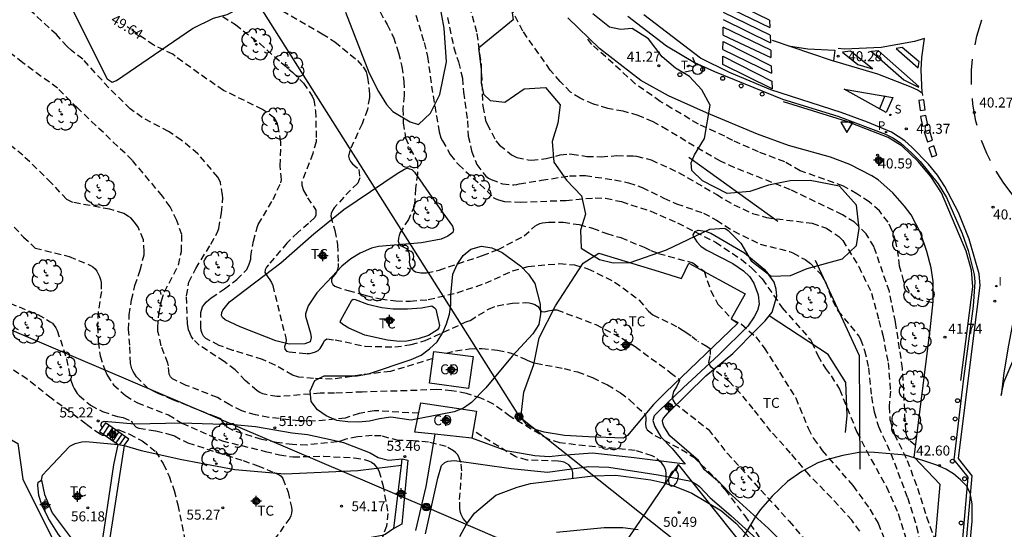
# Model space of a CAD drawing. Units: metres. Extents: x 585893 to 586246, y 4795790 to 4796040.
# Drawn here: x 585937 to 586011, y 4795965 to 4796003 of the extents above; entities that cross this region are included whole.
import ezdxf

# ---------------------------------------------------------------- set-up
doc = ezdxf.new("R2010")
doc.units = ezdxf.units.M
doc.header["$MEASUREMENT"] = 0
doc.linetypes.add('TRAZOS_NORMALES', pattern=[0.75, 0.5, -0.25])
for name, color, linetype in [('020194', 31, 'TRAZOS_NORMALES'), ('020195', 30, 'TRAZOS_NORMALES'), ('020204', 9, 'Continuous'), ('020307', 24, 'Continuous'), ('020308', 9, 'Continuous'), ('060108', 9, 'Continuous'), ('060113', 4, 'Continuous'), ('060117', 9, 'Continuous'), ('060128', 7, 'Continuous'), ('060134', 9, 'Continuous'), ('060141', 9, 'Continuous'), ('060144', 9, 'Continuous'), ('060145', 9, 'Continuous'), ('060147', 9, 'Continuous'), ('070104', 3, 'Continuous'), ('070105', 6, 'Continuous'), ('070108', 9, 'Continuous'), ('080107', 9, 'Continuous'), ('080301', 9, 'Continuous'), ('090109', 9, 'Continuous'), ('090217', 9, 'Continuous'), ('100106', 63, 'Continuous'), ('100107', 3, 'Continuous'), ('100202', 3, 'Continuous'), ('100301', 7, 'Continuous'), ('210204', 9, 'Continuous'), ('210205', 4, 'Continuous'), ('210304', 9, 'Continuous'), ('210305', 4, 'Continuous'), ('220104', 9, 'Continuous'), ('240103', 9, 'Continuous'), ('250202', 9, 'Continuous'), ('260101', 9, 'Continuous'), ('260202', 9, 'Continuous'), ('260203', 9, 'Continuous'), ('260204', 9, 'Continuous'), ('260205', 9, 'Continuous'), ('260303', 9, 'Continuous'), ('270204', 9, 'Continuous'), ('270304', 9, 'Continuous'), ('Centroides', 1, 'Continuous')]:
    doc.layers.add(name, color=color, linetype=linetype)
doc.styles.add('ARIAL', font='arial.ttf', dxfattribs={"height": 1})
doc.styles.add('ARIALI', font='ariali.ttf', dxfattribs={"height": 1})
doc.styles.add('ROMANS', font='romans__.ttf', dxfattribs={"height": 1})

# ---------------------------------------------------------------- blocks, each defined once
blk = doc.blocks.new('Centroide')
for points in [[(0.402, 0), (-0.402, 0)], [(0, -0.402), (0, 0.402)]]:
    blk.add_lwpolyline(points)
for radius in [0.256, 0.159]:
    blk.add_circle((0, 0), radius)
blk = doc.blocks.new('COTAPU')
blk.add_circle((0, 0), 0.075)
blk = doc.blocks.new('SANEA')
blk.add_circle((0, 0), 0.055)
blk = doc.blocks.new('FAREDI')
blk.add_line((0, 0), (0.5, 0))
blk.add_lwpolyline([(0.5, 0, 0.159986), (0.538, -0.117, 0.106322), (0.675, -0.238, 0.071006), (0.858, -0.309, 0.057309), (1.099, -0.337, 0.057309), (1.339, -0.309, 0.071006), (1.522, -0.238, 0.106322), (1.659, -0.117, 0.159986), (1.697, 0, 0.159986), (1.659, 0.117, 0.106322), (1.522, 0.238, 0.071006), (1.339, 0.309, 0.057309), (1.099, 0.337, 0.057309), (0.858, 0.309, 0.071006), (0.675, 0.238, 0.106322), (0.538, 0.117, 0.159986)], format="xyb", close=True)
blk = doc.blocks.new('ARBOL')
blk.add_circle((0, 0), 0.0587)
for centre, radius, start, end in [((-0.564, 0.381), 0.532, 92.28, 254.58), ((-0.28, 0.855), 0.3, 359.28777, 173.60777), ((0.097, 0.97), 0.21, 23.15651, 160.46651), ((0.438, 0.881), 0.24, 301.57804, 139.32804), ((-0.091, 0.321), 0.12, 119.14, 310.56), ((0.656, 0.288), 0.443, 319.85562, 114.76562), ((0.819, -0.249), 0.383, 235.52754, 62.02753), ((-0.556, -0.339), 0.555, 142.64, 266.54), ((-0.039, -0.384), 0.21, 189.64, 323.88), ((0.299, -0.624), 0.532, 224.67, 0.24), ((-0.301, -0.676), 0.45, 213.78, 295.32)]:
    blk.add_arc(centre, radius, start, end)
blk = doc.blocks.new('REGTRA')
blk.add_circle((0, 0), 0.055)
blk = doc.blocks.new('SEMAFO')
for p, q in [((-0.24, -0.29), (-0.625, -0.75)), ((0.005, -0.375), (0.005, -0.74)), ((0.24, -0.29), (0.625, -0.75))]:
    blk.add_line(p, q)
blk.add_circle((0, 0), 0.375)
blk = doc.blocks.new('REIND')
blk.add_circle((0, 0), 0.055)
blk = doc.blocks.new('POSTEM')
for radius in [0.29, 0.21, 0.12]:
    blk.add_circle((0, 0), radius)
blk = doc.blocks.new('PLUVI3')
blk.add_circle((0, 0), 0.055)
blk = doc.blocks.new('SETRA')
at = {"linetype": 'Continuous'}
blk.add_lwpolyline([(0.451, 0.26), (-0.45, 0.26), (-0.001, -0.52)], close=True, dxfattribs=at)
blk = doc.blocks.new('HUEPIV')
blk.add_circle((0, 0), 0.145)

msp = doc.modelspace()

# ---------------------------------------------------------------- linework, layer by layer
at = {"layer": '020194'}
for points, elevation in [([(585962.765, 4796006.021), (585964.396, 4796003.097), (585964.864, 4796002.168), (585965.256, 4796000.984), (585965.49, 4795999.955), (585965.654, 4795998.844), (585965.67, 4795997.787), (585965.575, 4795996.77), (585965.605, 4795995.737), (585965.766, 4795994.605), (585966.121, 4795993.792), (585966.665, 4795992.798), (585966.685, 4795991.889), (585966.515, 4795990.795), (585966.442, 4795989.505), (585965.992, 4795988.492), (585965.372, 4795987.508), (585965.286, 4795987.287), (585965.236, 4795987.081), (585965.231, 4795986.857), (585965.304, 4795986.639), (585965.443, 4795986.493), (585965.652, 4795986.401), (585965.837, 4795986.297), (585965.97, 4795986.142), (585966.05, 4795985.933), (585966.066, 4795985.512), (585966.051, 4795985.276), (585966.092, 4795985.048), (585966.191, 4795984.836), (585966.349, 4795984.67), (585966.528, 4795984.563), (585966.934, 4795984.476), (585967.355, 4795984.47), (585968.289, 4795984.689), (585971.55, 4795985.777), (585972.722, 4795986.23), (585974.671, 4795987.252), (585975.48, 4795987.979), (585975.654, 4795988.088), (585975.86, 4795988.171), (585976.065, 4795988.225), (585976.503, 4795988.277), (585977.61, 4795988.275), (585978.801, 4795988.097), (585979.815, 4795987.822), (585980.884, 4795987.426), (585981.933, 4795987.119), (585983.678, 4795986.399), (585984.191, 4795986.147), (585984.765, 4795985.93), (585987.335, 4795985.239), (585988.174, 4795984.61), (585988.677, 4795983.133), (585989.22, 4795982.139), (585990.278, 4795980.988), (585990.983, 4795980.637), (585992.062, 4795979.673), (585992.683, 4795978.858), (585993.848, 4795977.025), (585995.059, 4795975.092), (585995.993, 4795972.825), (585996.397, 4795972.052), (585997.041, 4795971.154), (585999.35, 4795968.517), (586000.619, 4795966.761), (586001.231, 4795965.695), (586001.667, 4795964.617)], 46.64), ([(586004.042, 4795971.532), (586003.603, 4795971.878), (586003.394, 4795972.252), (586003.341, 4795972.45), (586003.32, 4795972.651), (586003.072, 4795977.308), (586002.551, 4795980.795), (586002.088, 4795983.075), (586000.934, 4795986.425), (586000.349, 4795987.407), (585999.475, 4795988.269), (585998.568, 4795988.833), (585994.662, 4795990.716), (585990.477, 4795992.363), (585989.4, 4795992.861), (585987.441, 4795993.977), (585985.411, 4795995.209), (585984.352, 4795995.799), (585983.24, 4795996.287), (585982.101, 4795996.601), (585980.964, 4795996.812), (585979.877, 4795997.132), (585978.885, 4795997.573), (585978.151, 4795998.041), (585977.372, 4795998.832), (585976.639, 4795999.691), (585974.571, 4796002.611), (585972.94, 4796005.788)], 42.64), ([(585955.236, 4796004.882), (585959.518, 4796002.419), (585960.476, 4796001.813), (585962.16, 4796000.409), (585962.607, 4795999.931), (585962.82, 4795999.568), (585962.88, 4795999.366), (585962.928, 4795999.126), (585963.07, 4795997.891), (585963.065, 4795997.624), (585962.91, 4795996.732), (585962.51, 4795995.651), (585961.587, 4795993.647), (585961.487, 4795993.23), (585961.543, 4795993.024), (585961.658, 4795992.829), (585961.797, 4795992.653), (585962.276, 4795992.231), (585962.335, 4795991.61), (585962.282, 4795991.404), (585962.184, 4795991.212), (585961.144, 4795990.163), (585960.424, 4795989.346), (585960.286, 4795989.146), (585960.188, 4795988.931), (585960.167, 4795988.727), (585960.477, 4795987.652), (585960.677, 4795986.573), (585960.731, 4795985.18), (585960.709, 4795984.944), (585960.666, 4795984.734), (585960.593, 4795984.535), (585960.47, 4795984.36), (585960.324, 4795984.191), (585960.21, 4795984.013), (585960.221, 4795983.802), (585960.321, 4795983.615), (585960.476, 4795983.476), (585961.466, 4795983.143), (585962.583, 4795982.857), (585962.811, 4795982.774), (585963.9, 4795982.523), (585965.043, 4795982.375), (585966.117, 4795982.358), (585967.48, 4795982.477), (585969.65, 4795982.99), (585971.77, 4795983.698), (585973.794, 4795984.618), (585974.987, 4795984.952), (585977.342, 4795985.177), (585978.45, 4795985.075), (585979.457, 4795984.791), (585981.469, 4795983.792), (585983.297, 4795982.431), (585984.017, 4795981.596), (585984.322, 4795981.331), (585986.233, 4795980.405), (585986.402, 4795980.278), (585986.807, 4795980.041), (585987.28, 4795979.699), (585987.486, 4795979.523), (585987.63, 4795979.422)], 47.64), ([(585985.251, 4795968.697), (585985.303, 4795968.82), (585985.34, 4795969.023), (585985.343, 4795969.441), (585985.315, 4795969.649), (585985.242, 4795969.864), (585985.146, 4795970.041), (585985.003, 4795970.2), (585984.482, 4795970.645), (585984.293, 4795970.743), (585983.017, 4795971.146), (585978.536, 4795971.588), (585977.349, 4795971.724), (585976.49, 4795971.992), (585973.617, 4795973.706), (585972.381, 4795974.626), (585971.427, 4795975.084), (585970.343, 4795975.435), (585969.237, 4795975.641), (585968.135, 4795975.733), (585965.89, 4795975.633), (585962.533, 4795975.541), (585960.437, 4795975.455), (585959.359, 4795975.459), (585957.13, 4795975.252), (585956.126, 4795975.203), (585955.058, 4795975.394), (585954.837, 4795975.503), (585954.643, 4795975.64), (585953.753, 4795976.401), (585952.99, 4795977.204), (585952.155, 4795977.821), (585950.289, 4795979.063), (585949.829, 4795979.507), (585949.691, 4795979.73), (585949.581, 4795979.969), (585949.499, 4795980.214), (585949.412, 4795980.685), (585949.348, 4795982.755), (585949.522, 4795983.771), (585950.037, 4795984.815), (585951.168, 4795986.633), (585951.697, 4795987.602), (585951.757, 4795987.811), (585951.96, 4795988.976), (585952.063, 4795990.106), (585952.045, 4795990.317), (585951.883, 4795991.26), (585951.799, 4795991.476), (585951.702, 4795991.658), (585950.199, 4795993.409), (585948.949, 4795994.438), (585947.995, 4795995.083), (585946.014, 4795996.13), (585945.109, 4795996.771), (585943.507, 4795998.367), (585941.552, 4796000.509), (585940.709, 4796001.152), (585940.377, 4796001.451), (585939.579, 4796002.353), (585937.319, 4796004.424)], 50.64), ([(585970.577, 4796004.487), (585971.137, 4796002.421), (585971.443, 4796000.15), (585971.57, 4795996.974), (585971.787, 4795995.914), (585971.894, 4795995.643), (585972.559, 4795994.389), (585972.831, 4795994.059), (585973.739, 4795993.332), (585974.135, 4795993.132), (585974.967, 4795992.947), (585975.23, 4795992.93), (585976.337, 4795993.045), (585977.391, 4795993.331), (585978.044, 4795993.395), (585978.269, 4795993.388), (585979.385, 4795993.212), (585980.466, 4795993.19), (585981.639, 4795993.27), (585982.858, 4795993.259), (585983.097, 4795993.235), (585984.215, 4795992.948), (585986.27, 4795992.007), (585989.126, 4795990.344), (585990.414, 4795989.588), (585991.825, 4795988.94), (585992.874, 4795988.627), (585996.284, 4795988.2), (585997.363, 4795987.831), (585998.286, 4795987.211), (585998.59, 4795986.898), (585999.782, 4795984.954), (586000.748, 4795982.965), (586001.303, 4795980.895), (586001.586, 4795979.81), (586001.992, 4795977.718), (586002.16, 4795975.603), (586002.06, 4795974.456), (586002.12, 4795973.49), (586002.458, 4795972.366), (586003.429, 4795970.415), (586004.183, 4795968.339), (586004.87, 4795966.181), (586005.526, 4795964.385)], 43.64), ([(585952.055, 4796003.717), (585953.01, 4796003.096), (585954.808, 4796001.695), (585956.451, 4796000.247), (585957.327, 4795999.517), (585958.12, 4795998.712), (585958.767, 4795997.739), (585958.895, 4795997.467), (585959.018, 4795996.62), (585959.081, 4795994.512), (585959.057, 4795994.311), (585958.809, 4795993.431), (585958.002, 4795991.294), (585957.988, 4795991.066), (585958.113, 4795990.666), (585958.42, 4795990.117), (585959.045, 4795989.193), (585959.056, 4795989.016), (585959.032, 4795988.816), (585958.957, 4795988.626), (585958.504, 4795988.18), (585957.686, 4795987.515), (585956.879, 4795986.717), (585955.493, 4795985.086), (585955.35, 4795984.911), (585955.242, 4795984.716), (585955.221, 4795984.503), (585955.459, 4795984.125), (585955.591, 4795983.96), (585955.713, 4795983.767), (585955.809, 4795983.541), (585956.781, 4795979.599), (585956.809, 4795979.382), (585956.759, 4795979.156), (585956.683, 4795978.967), (585956.711, 4795978.762), (585956.847, 4795978.611), (585957.05, 4795978.558), (585958.339, 4795978.432), (585958.562, 4795978.44), (585958.773, 4795978.474), (585959.008, 4795978.553), (585959.211, 4795978.659), (585959.373, 4795978.801), (585959.598, 4795979.182), (585959.7, 4795979.393), (585959.875, 4795979.528), (585960.501, 4795979.447), (585962.75, 4795978.98), (585964.973, 4795978.918), (585966.204, 4795979.102), (585967.25, 4795979.403), (585970.386, 4795980.83), (585970.621, 4795980.915), (585972.009, 4795981.759), (585972.646, 4795982.014), (585973.806, 4795982.199), (585974.814, 4795982.248), (585975.043, 4795982.23), (585975.259, 4795982.189), (585975.484, 4795982.107), (585975.682, 4795981.986), (585975.827, 4795981.811), (585975.881, 4795981.683), (585976.013, 4795981.578), (585976.23, 4795981.563), (585976.482, 4795981.639), (585976.878, 4795981.713), (585977.139, 4795981.699), (585980.045, 4795980.605), (585982.007, 4795979.578), (585983.013, 4795978.96), (585985.644, 4795977.01), (585986.306, 4795976.494), (585986.329, 4795976.428), (585986.316, 4795976.348), (585986.106, 4795975.939), (585985.881, 4795975.585), (585985.787, 4795975.131), (585985.857, 4795974.906), (585985.975, 4795974.709), (585988.506, 4795972.731), (585989.914, 4795970.945), (585994.568, 4795965.851), (585996.035, 4795964.109)], 48.64), ([(585966.559, 4796003.811), (585967.17, 4796001.754), (585967.432, 4796000.711), (585967.729, 4795998.492), (585968.088, 4795996.262), (585968.31, 4795995.053), (585968.431, 4795994.598), (585968.539, 4795994.378), (585969.137, 4795993.35), (585969.744, 4795992.595), (585971.36, 4795991.128), (585972.358, 4795990.138), (585972.54, 4795990.041), (585972.752, 4795989.952), (585973.199, 4795989.838), (585974.393, 4795989.78), (585977.811, 4795989.915), (585980.01, 4795990.107), (585980.787, 4795990.07), (585981.973, 4795989.824), (585984.171, 4795989.099), (585986.185, 4795988.23), (585989.038, 4795986.778), (585990.952, 4795985.5), (585991.762, 4795984.825), (585992.544, 4795984.027), (585994.041, 4795981.864), (585996.155, 4795979.471), (585996.267, 4795979.29), (585996.724, 4795978.274), (585997.279, 4795977.306), (585997.708, 4795976.76), (585998.346, 4795975.745), (585999.652, 4795972.537), (586000.717, 4795970.487), (586001.86, 4795968.439), (586002.739, 4795966.416), (586003.417, 4795964.272)], 45.64), ([(586005.37, 4795982.237), (586004.615, 4795982.373), (586004.014, 4795982.555), (586003.592, 4795983.046), (586003.181, 4795983.842), (586002.854, 4795984.987), (586002.778, 4795985.695), (586002.569, 4795986.81), (586002.28, 4795987.677), (586001.983, 4795988.274), (586001.334, 4795989.129), (586000.568, 4795989.802), (585999.648, 4795990.415), (585998.644, 4795990.984), (585995.4, 4795992.139), (585994.229, 4795992.798), (585992.265, 4795993.554), (585990.34, 4795994.406), (585989.732, 4795994.73), (585987.749, 4795995.632), (585985.763, 4795996.815), (585984.89, 4795997.337), (585983.018, 4795998.66), (585979.765, 4796001.618), (585979.395, 4796002.112)], 41.64), ([(585966.76, 4795973.943), (585963.45, 4795974.135), (585962.293, 4795973.935), (585961.252, 4795973.579), (585959.009, 4795973.359), (585957.778, 4795973.379), (585955.511, 4795973.628), (585954.511, 4795973.817), (585953.483, 4795974.132), (585952.584, 4795974.571), (585951.666, 4795975.128), (585949.321, 4795976.038), (585948.284, 4795976.537), (585948.127, 4795976.68), (585948.03, 4795976.874), (585947.977, 4795977.505), (585947.927, 4795977.715), (585947.438, 4795979.01), (585947.198, 4795980.092), (585947.192, 4795980.346), (585947.257, 4795981.375), (585947.462, 4795982.377), (585947.68, 4795983.053), (585948.738, 4795985.064), (585948.957, 4795986.078), (585948.995, 4795987.345), (585948.609, 4795988.417), (585948.114, 4795989.426), (585947.533, 4795990.242), (585945.268, 4795992.926), (585941.177, 4795996.831), (585939.653, 4795998.329), (585937.047, 4796000.242), (585935.179, 4796001.682)], 51.64), ([(585970.404, 4795965.709), (585970.107, 4795966.044), (585969.96, 4795966.35), (585969.905, 4795966.502), (585969.859, 4795966.789), (585969.837, 4795967.486), (585969.996, 4795969.63), (585969.928, 4795970.254), (585969.779, 4795970.672), (585969.671, 4795970.847), (585969.535, 4795971.006), (585969.382, 4795971.136), (585968.821, 4795971.453), (585967.496, 4795971.791), (585966.336, 4795971.891), (585965.255, 4795971.902), (585963.94, 4795972.245), (585963.276, 4795972.272), (585962.169, 4795972.183), (585961.303, 4795972.003), (585960.885, 4795971.854), (585960.656, 4795971.809), (585958.371, 4795971.559), (585957.282, 4795971.6), (585956.101, 4795971.753), (585954.98, 4795971.979), (585952.84, 4795972.661), (585952.26, 4795972.966), (585952.168, 4795973.157), (585951.919, 4795973.517), (585951.734, 4795973.61), (585951.542, 4795973.672), (585948.325, 4795974.957), (585947.211, 4795975.42), (585946.473, 4795975.806), (585945.595, 4795976.673), (585945.331, 4795977.075), (585945.244, 4795977.283), (585945.14, 4795977.68), (585945.081, 4795979.043), (585944.995, 4795980.231), (585945.038, 4795981.33), (585945.209, 4795982.453), (585945.462, 4795983.526), (585945.857, 4795984.673), (585946.16, 4795985.826), (585946.172, 4795986.06), (585946.101, 4795986.954), (585945.719, 4795987.913), (585945.444, 4795988.284), (585945.159, 4795988.602), (585944.991, 4795988.718), (585944.627, 4795988.927), (585943.587, 4795989.245), (585940.815, 4795989.761), (585940.348, 4795989.986), (585939.194, 4795991.23), (585937.062, 4795993.294), (585934.517, 4795995.334)], 52.64), ([(585934.859, 4795989.546), (585937.105, 4795987.164), (585937.984, 4795986.34), (585940.543, 4795985.707), (585942.127, 4795985.04), (585942.319, 4795984.923), (585942.476, 4795984.783), (585942.614, 4795984.607), (585942.808, 4795984.193), (585942.88, 4795983.974), (585942.93, 4795983.745), (585942.952, 4795983.068), (585942.705, 4795981.552), (585942.671, 4795980.46), (585942.72, 4795979.306), (585942.861, 4795978.258), (585943.199, 4795977.198), (585943.373, 4795976.802), (585943.863, 4795976.084), (585944.751, 4795975.276), (585945.652, 4795974.726), (585947.982, 4795973.827), (585948.995, 4795973.215), (585952.004, 4795971.877), (585955.254, 4795971.091), (585956.324, 4795970.823), (585957.337, 4795970.677), (585959.617, 4795970.73), (585961.925, 4795970.602), (585962.77, 4795970.459), (585963.008, 4795970.387), (585963.224, 4795970.284), (585963.401, 4795970.148), (585963.669, 4795969.816), (585963.776, 4795969.63), (585964.078, 4795968.571), (585964.449, 4795966.439), (585964.349, 4795965.49), (585963.959, 4795964.451)], 53.64), ([(585999.871, 4795965.111), (585999.267, 4795965.918), (585997.741, 4795967.599), (585996.072, 4795969.319), (585994.671, 4795970.965), (585993.191, 4795972.587), (585991.872, 4795974.273), (585990.91, 4795975.44), (585990.09, 4795976.293), (585988.738, 4795977.391), (585988.609, 4795977.562), (585988.536, 4795977.764), (585988.65, 4795978.365), (585988.657, 4795978.763), (585988.418, 4795978.94), (585987.707, 4795979.35)], 47.64), ([(585943.278, 4795972.249), (585943.042, 4795972.271), (585942.85, 4795972.369), (585941.809, 4795973.13), (585939.172, 4795975.078), (585937.394, 4795976.498), (585935.614, 4795977.675)], 55.64), ([(585944.017, 4795972.694), (585944.262, 4795972.692), (585945.051, 4795972.385), (585946.016, 4795971.882), (585947.026, 4795971.067), (585947.589, 4795970.168), (585948.028, 4795969.226), (585948.415, 4795968.158), (585948.693, 4795967.069), (585949.334, 4795963.831)], 55.64), ([(585978.324, 4795969.068), (585978.336, 4795969.255), (585978.327, 4795969.504), (585978.284, 4795969.707), (585978.178, 4795969.91), (585978.026, 4795970.074), (585977.858, 4795970.186), (585977.668, 4795970.276), (585977.436, 4795970.336), (585977.23, 4795970.362), (585974.902, 4795970.437), (585974.049, 4795970.667), (585970.841, 4795972.636)], 51.64)]:
    msp.add_lwpolyline(points, dxfattribs=dict(at, elevation=elevation))
at = {"layer": '020195'}
for points, elevation in [([(585968.933, 4796003.638), (585969.403, 4796001.365), (585969.754, 4796000.296), (585970.048, 4795999.072), (585970.127, 4795998.038), (585970.415, 4795995.886), (585970.488, 4795994.738), (585970.722, 4795993.632), (585971.116, 4795992.601), (585971.806, 4795991.728), (585972.002, 4795991.583), (585972.205, 4795991.469), (585973.059, 4795991.156), (585973.904, 4795991.071), (585974.116, 4795991.102), (585974.31, 4795991.162), (585975.984, 4795991.422), (585978.089, 4795991.762), (585979.271, 4795991.773), (585981.463, 4795991.457), (585982.496, 4795991.237), (585983.538, 4795990.89), (585985.151, 4795990.083), (585986.119, 4795989.657), (585988.139, 4795988.959), (585989.112, 4795988.428), (585990.4, 4795987.609), (585992.387, 4795986.638), (585994.583, 4795986.086), (585994.842, 4795985.975), (585995.77, 4795985.47), (585996.164, 4795985.176), (585996.936, 4795984.372), (585997.281, 4795983.809), (585997.818, 4795982.404), (585998.206, 4795981.63), (585999.177, 4795980.496), (585999.8, 4795979.725), (585999.918, 4795979.498), (586000.225, 4795978.665), (586000.524, 4795977.358), (586000.736, 4795975.194), (586000.938, 4795974.047), (586001.263, 4795972.962), (586002.193, 4795970.928), (586003.436, 4795967.637), (586004.132, 4795965.43), (586004.648, 4795963.27)], 44.64), ([(585967.818, 4795978.042), (585964.65, 4795977.084), (585962.485, 4795976.824), (585960.26, 4795976.494), (585958.857, 4795976.563), (585957.765, 4795976.665), (585957.301, 4795976.795), (585955.997, 4795977.558), (585955.035, 4795977.974), (585952.816, 4795978.664), (585951.791, 4795979.036), (585950.786, 4795979.56), (585950.625, 4795979.719), (585950.506, 4795979.935), (585950.45, 4795980.16), (585950.419, 4795980.38), (585950.426, 4795981.517), (585950.542, 4795981.941), (585950.682, 4795982.136), (585950.828, 4795982.295), (585951.194, 4795982.61), (585952.202, 4795983.271), (585953.104, 4795983.98), (585953.878, 4795984.74), (585954.052, 4795985.121), (585954.161, 4795985.508), (585954.164, 4795985.705), (585954.358, 4795986.843), (585954.643, 4795987.892), (585954.723, 4795988.116), (585955.848, 4795989.985), (585956.41, 4795991.241), (585956.466, 4795991.455), (585956.363, 4795992.507), (585956.427, 4795994.28), (585956.219, 4795995.465), (585956.146, 4795995.705), (585956.055, 4795995.886), (585955.933, 4795996.072), (585955.038, 4795996.74), (585952.11, 4795998.168), (585950.264, 4795999.432), (585948.495, 4796000.722), (585948.32, 4796000.884), (585946.885, 4796001.546), (585944.881, 4796002.934)], 49.64), ([(585936.081, 4795982.203), (585938.188, 4795981.343), (585939.11, 4795980.816), (585939.275, 4795980.696), (585939.409, 4795980.533), (585939.536, 4795980.343), (585939.634, 4795980.155), (585940.342, 4795978.03), (585940.661, 4795976.436), (585940.797, 4795976.014), (585940.904, 4795975.802), (585941.138, 4795975.437), (585941.28, 4795975.271), (585942.133, 4795974.544), (585943.036, 4795974.079), (585944.15, 4795973.701), (585944.58, 4795973.619), (585945.174, 4795973.385), (585945.297, 4795973.205), (585945.573, 4795972.907), (585945.773, 4795972.819), (585947.047, 4795972.633), (585948.017, 4795972.384), (585948.43, 4795972.243), (585949.445, 4795971.722), (585953.579, 4795970.402), (585954.68, 4795970.016), (585955.884, 4795969.496), (585956.079, 4795969.439), (585956.274, 4795969.344), (585956.444, 4795969.225), (585956.571, 4795969.043), (585956.957, 4795968.03), (585957.21, 4795966.891), (585957.234, 4795966.672), (585957.229, 4795966.459), (585957.174, 4795966.261), (585957.086, 4795966.079), (585956.053, 4795964.645)], 54.64), ([(585968.845, 4795978.452), (585969.521, 4795978.635), (585970.563, 4795978.783), (585971.493, 4795978.805), (585972.685, 4795978.669), (585973.713, 4795978.462), (585974.701, 4795978.036), (585974.909, 4795977.918), (585975.339, 4795977.753), (585975.551, 4795977.693), (585977.679, 4795977.31), (585978.674, 4795977.042), (585979.814, 4795976.622), (585980.922, 4795976.077), (585981.909, 4795975.479), (585982.59, 4795974.952), (585983.754, 4795973.854), (585983.819, 4795973.657), (585983.815, 4795973.467), (585983.773, 4795973.164), (585983.8, 4795972.892), (585983.912, 4795972.694), (585984.49, 4795972.282), (585986.478, 4795971.241), (585987.41, 4795970.648), (585988.976, 4795969.105), (585989.771, 4795968.194), (585991.225, 4795966.262), (585992.536, 4795964.323)], 49.64)]:
    msp.add_lwpolyline(points, dxfattribs=dict(at, elevation=elevation))
at = {"layer": '060108', "flags": 128}
msp.add_lwpolyline([(585982.452, 4796003.735), (585985.369, 4796001.499), (585987.465, 4796000.261), (585988.954, 4795999.575), (585994.058, 4795997.518), (585998.215, 4795996.24), (586001.788, 4795994.89), (586002.348, 4795994.61), (586002.926, 4795994.22), (586003.781, 4795993.452), (586004.386, 4795992.83), (586005.75, 4795991.149), (586006.379, 4795990.124), (586007.538, 4795987.42), (586008.003, 4795986.145), (586008.44, 4795984.357), (586008.492, 4795983.793), (586008.365, 4795981.983), (586007.627, 4795976.359), (586006.928, 4795970.45), (586007.965, 4795969.155), (586006.76, 4795955.305)], dxfattribs=at)
at = {"layer": '060113', "flags": 128}
msp.add_lwpolyline([(586007.082, 4795955.241), (586008.301, 4795969.26), (586007.264, 4795970.558), (586008.382, 4795979.373), (586008.895, 4795983.541), (586008.825, 4795984.41), (586008.083, 4795987.003), (586007.279, 4795989.017), (586006.255, 4795990.958), (586005.7, 4795991.811), (586005.027, 4795992.63), (586003.781, 4795993.907), (586003.238, 4795994.375), (586002.249, 4795995.028), (586000.44, 4795995.769), (585998.46, 4795996.501), (585993.192, 4795998.213), (585990.091, 4795999.517), (585987.915, 4796000.57), (585983.655, 4796003.823)], dxfattribs=at)
at = {"layer": '060117', "flags": 128}
msp.add_lwpolyline([(585944.672, 4795971.527), (585945.004, 4795972.015), (585943.248, 4795973.223), (585942.805, 4795972.574), (585944.206, 4795971.61)], dxfattribs=at)
at = {"layer": '060128', "flags": 128}
msp.add_lwpolyline([(585943.005, 4795972.867), (585942.911, 4795973.066), (585942.979, 4795973.281), (585943.164, 4795973.365), (585945.441, 4795973.148), (585948.946, 4795973.237), (585952.891, 4795973.094), (585954.51, 4795972.951), (585957.261, 4795972.479), (585958.427, 4795972.343), (585960.152, 4795971.983), (585961.132, 4795971.752), (585963.132, 4795970.988), (585963.722, 4795970.633), (585964.488, 4795970.436), (585965.515, 4795970.521)], dxfattribs=at)
at = {"layer": '060134', "flags": 128}
for points in [[(585969.843, 4795964.706), (585970.354, 4795965.639), (585970.95, 4795966.463), (585972.548, 4795967.802), (585974.157, 4795968.406), (585975.156, 4795968.673), (585979.834, 4795969.265), (585981.554, 4795969.294), (585984.187, 4795968.942), (585985.093, 4795968.745), (585986.094, 4795968.439), (585987.265, 4795967.946), (585989.474, 4795966.638), (585990.564, 4795965.714), (585993.289, 4795962.777)], [(585977.102, 4795965.022), (585980.675, 4795965.371), (585982.092, 4795965.383), (585983.236, 4795965.236)]]:
    msp.add_lwpolyline(points, dxfattribs=at)
at = {"layer": '060141', "flags": 128}
for points in [[(585943.521, 4795973.035), (585943.078, 4795972.386)], [(585943.784, 4795972.855), (585943.34, 4795972.206)], [(585944.018, 4795972.694), (585943.575, 4795972.045)], [(585944.242, 4795972.539), (585943.798, 4795971.89)], [(585944.489, 4795972.369), (585944.046, 4795971.72)], [(585944.731, 4795972.202), (585944.318, 4795971.598)]]:
    msp.add_lwpolyline(points, dxfattribs=at)
at = {"layer": '060144', "flags": 128}
msp.add_lwpolyline([(586007.451, 4795976.398), (586008.335, 4795983.419), (586008.252, 4795984.669), (586007.84, 4795986.104), (586005.991, 4795990.478), (586005.184, 4795991.708), (586004.254, 4795992.839), (586003.054, 4795993.993), (586001.986, 4795994.623), (585998.893, 4795995.825), (585994.134, 4795997.303)], dxfattribs=at)
at = {"layer": '060145', "flags": 128}
for points in [[(585938.461, 4795968.924), (585938.694, 4795967.861), (585939.247, 4795966.469), (585940.689, 4795964.567), (585941.351, 4795963.984), (585941.844, 4795963.717), (585942.901, 4795963.529), (585943.894, 4795970.078), (585944.206, 4795971.61)], [(585944.672, 4795971.527), (585943.42, 4795963.489), (585946.605, 4795963.151), (585947.815, 4795963.123), (585951.205, 4795963.484), (585954.438, 4795964.184), (585955.011, 4795964.24), (585955.53, 4795964.222), (585956.308, 4795964.135)], [(585944.206, 4795971.61), (585944.672, 4795971.527)], [(585965.461, 4795970.064), (585965.515, 4795970.521), (585965.936, 4795970.439), (585965.488, 4795965.634), (585964.888, 4795965.297)], [(585964.888, 4795965.297), (585965.461, 4795970.064)], [(585956.308, 4795964.135), (585955.899, 4795963.557), (585954.991, 4795963.592), (585954.331, 4795963.558), (585951.489, 4795962.951), (585948.217, 4795962.468), (585945.203, 4795962.663), (585942.393, 4795962.747), (585941.702, 4795962.854), (585941.229, 4795963.067), (585939.742, 4795964.862), (585938.981, 4795966.051), (585938.477, 4795967.075), (585938.249, 4795967.781), (585938.185, 4795968.561), (585938.199, 4795968.787), (585938.461, 4795968.924)]]:
    msp.add_lwpolyline(points, dxfattribs=at)
at = {"layer": '060147', "flags": 128}
msp.add_lwpolyline([(586004.03, 4795946.997), (586005.889, 4795968.602), (586003.933, 4795970.658), (586005.157, 4795980.204), (586005.38, 4795982.321), (586005.379, 4795983.821), (586005.211, 4795984.859), (586004.894, 4795986.071), (586004.409, 4795987.486), (586003.725, 4795988.83), (586003.22, 4795989.49), (586002.351, 4795990.473), (586001.244, 4795991.445), (586000.759, 4795991.763), (585999.111, 4795992.605), (585997.676, 4795993.153), (585994.511, 4795994.031), (585992.193, 4795994.876), (585988.362, 4795996.483), (585985.508, 4795997.751), (585983.427, 4795998.901), (585980.329, 4796001.308), (585977.961, 4796003.606)], dxfattribs=at)
at = {"layer": '070104', "flags": 128}
for points in [[(585938.295, 4796009.192), (585943.376, 4795999.039), (585943.762, 4795998.792), (585944.086, 4795998.895), (585949.787, 4796002.817), (585951.37, 4796003.573), (585952.395, 4796003.866), (585953.208, 4796004.285), (585953.712, 4796004.788), (585953.869, 4796005.404), (585953.757, 4796006.01), (585953.125, 4796006.96), (585947.993, 4796010.757), (585946.221, 4796011.79), (585945.031, 4796012.197), (585944.507, 4796012.218), (585943.216, 4796012.116), (585941.381, 4796011.633), (585938.322, 4796010.145), (585938.118, 4796009.92), (585938.059, 4796009.625), (585938.295, 4796009.192)], [(585952.568, 4795982.317), (585956.429, 4795985.234), (585958.896, 4795987.398), (585961.154, 4795989.23), (585965.156, 4795991.943), (585965.701, 4795992.267), (585965.903, 4795992.319), (585966.26, 4795992.221), (585966.446, 4795992.038), (585968.368, 4795989.251), (585969.303, 4795987.988), (585969.376, 4795987.717), (585969.315, 4795987.495), (585968.951, 4795987.234), (585968.453, 4795987.009), (585966.98, 4795986.739), (585963.737, 4795986.463), (585963.219, 4795986.34), (585962.359, 4795985.944), (585961.678, 4795985.534), (585960.994, 4795984.989), (585959.124, 4795982.991), (585958.464, 4795982.008), (585958.26, 4795981.408), (585958.257, 4795981.229), (585958.654, 4795979.943), (585958.692, 4795979.64), (585958.607, 4795979.317), (585958.211, 4795979.158), (585957.046, 4795979.127), (585956.032, 4795979.385), (585953.367, 4795980.429), (585952.247, 4795980.946), (585952.038, 4795981.119), (585951.974, 4795981.277), (585952.001, 4795981.5), (585952.061, 4795981.678), (585952.568, 4795982.317)], [(585962.717, 4795979.809), (585961.508, 4795980.329), (585961.065, 4795980.596), (585960.879, 4795980.791), (585960.916, 4795980.924), (585961.744, 4795982.418), (585961.857, 4795982.494), (585961.992, 4795982.48), (585962.925, 4795982.135), (585964.006, 4795981.876), (585964.844, 4795981.79), (585965.93, 4795981.789), (585966.963, 4795981.867), (585967.738, 4795981.996), (585967.959, 4795981.856), (585968.046, 4795981.743), (585968.334, 4795980.538), (585968.274, 4795980.349), (585968.181, 4795980.205), (585967.511, 4795979.783), (585966.732, 4795979.531), (585965.877, 4795979.348), (585965.316, 4795979.327), (585964.412, 4795979.436), (585962.717, 4795979.809)], [(585982.424, 4795972.272), (585982.124, 4795972.086), (585979.498, 4795972.178), (585977.706, 4795972.291), (585976.184, 4795972.518), (585975.495, 4795972.723), (585974.863, 4795973.1), (585974.639, 4795973.352), (585974.525, 4795973.634), (585974.476, 4795974.024), (585974.66, 4795975.525)], [(585938.461, 4795968.924), (585938.542, 4795969.312), (585939.289, 4795970.112), (585940.574, 4795971.478), (585940.977, 4795971.688), (585941.476, 4795971.811), (585941.79, 4795971.828), (585944.206, 4795971.61)], [(585944.672, 4795971.527), (585945.942, 4795971.151), (585948.982, 4795970.491), (585952.961, 4795969.74), (585956.73, 4795969.416), (585962.194, 4795969.661), (585964.653, 4795969.96), (585965.461, 4795970.064)], [(585964.888, 4795965.297), (585964.254, 4795964.842), (585964.015, 4795964.772), (585963.201, 4795964.638), (585959.8, 4795964.356), (585957.178, 4795964.144), (585956.308, 4795964.135)]]:
    msp.add_lwpolyline(points, dxfattribs=at)
at = {"layer": '070105', "flags": 128}
msp.add_lwpolyline([(585974.66, 4795975.525), (585975.393, 4795977.601), (585975.8, 4795979.606), (585977.025, 4795982), (585979.104, 4795985.202), (585980.283, 4795985.963), (585984.815, 4795984.568), (585986.483, 4795984.057), (585987.03, 4795985.206), (585991.256, 4795982.907), (585990.202, 4795981.04), (585990.705, 4795980.698), (585985.277, 4795975.501), (585984.377, 4795974.595), (585982.424, 4795972.272)], dxfattribs=at)
at = {"layer": '070108', "flags": 128}
for points in [[(585894.092, 4795993.635), (585899.914, 4795991.329), (585913.729, 4795985.876), (585928.106, 4795976.629), (585936.683, 4795971.671), (585937.068, 4795969.014), (585940.412, 4795962.269), (585941.629, 4795960.174)], [(585998.781, 4795972.511), (585998.91, 4795973.785), (585998.818, 4795976.251), (585997.486, 4795978.352), (585993.062, 4795981.256)]]:
    msp.add_lwpolyline(points, dxfattribs=at)
at = {"layer": '080107', "flags": 128}
for points in [[(585967.892, 4795978.575), (585970.841, 4795978.193), (585970.512, 4795975.812), (585967.563, 4795976.194), (585967.892, 4795978.575)], [(585967.972, 4795972.374), (585966.475, 4795972.54), (585966.917, 4795974.718), (585971.104, 4795974.106), (585970.739, 4795972.067)], [(585970.739, 4795972.067), (585967.972, 4795972.374)]]:
    msp.add_lwpolyline(points, dxfattribs=at).dxf.unprotected_set("ltscale", 0)
at = {"layer": '090109', "flags": 128}
for points in [[(585993.702, 4795988.332), (585987.036, 4795993.121)], [(585999.853, 4795978.25), (585996.536, 4795985.415)], [(585999.889, 4795969.752), (585999.853, 4795978.25)]]:
    msp.add_lwpolyline(points, dxfattribs=at)
at = {"layer": '100106', "color": 63}
for points in [[(585961.266, 4796004.036), (585963.055, 4795999.454), (585963.746, 4795998.086), (585964.35, 4795997.11), (585964.826, 4795996.579), (585966.119, 4795995.794), (585966.748, 4795995.61), (585967.647, 4795996.457), (585968.353, 4795997.858), (585968.845, 4796000.311), (585968.68, 4796002.827), (585968.319, 4796004.74)], [(585973.705, 4796004.541), (585973.85, 4796003.464), (585971.252, 4796001.324), (585971.445, 4795999.749), (585971.456, 4795998.701), (585971.619, 4795997.892), (585972.137, 4795997.414), (585973.237, 4795997.277), (585974.689, 4795998.277), (585976.277, 4795998.375), (585977.387, 4795997.082), (585977.192, 4795995.701), (585976.769, 4795994.336), (585976.894, 4795992.775), (585977.856, 4795991.431), (585978.968, 4795990.245), (585979.284, 4795988.87), (585978.904, 4795987.679), (585978.965, 4795986.334), (585980.337, 4795985.481), (585981.368, 4795985.238), (585982.632, 4795985.26), (585985.347, 4795986.202), (585988.622, 4795987.754), (585989.725, 4795987.818), (585989.992, 4795987.653), (585990.931, 4795986.699), (585991.718, 4795985.384), (585993.22, 4795984.233), (585994.659, 4795984.279), (585995.917, 4795984.799), (585998.575, 4795985.54), (585999.624, 4795986.533), (585999.817, 4795987.807), (585999.614, 4795989.557), (585998.331, 4795990.973), (585996.133, 4795991.395), (585994.628, 4795991.376), (585993.024, 4795991.05), (585991.606, 4795990.587), (585989.911, 4795990.436), (585988.07, 4795991.377), (585987.261, 4795992.168), (585987.216, 4795992.72), (585987.466, 4795993.335), (585988.21, 4795994.547), (585988.636, 4795997.067), (585988.007, 4795998.205), (585987.081, 4795999.213), (585986.042, 4795999.82), (585985.046, 4796000.694), (585984.004, 4796002.027), (585982.792, 4796002.81), (585981.904, 4796002.729), (585981.087, 4796002.916), (585979.824, 4796003.915)]]:
    msp.add_lwpolyline(points, dxfattribs=at)
at = {"layer": '100106', "color": 63, "flags": 128}
for points in [[(585966.204, 4795973.432), (585964.663, 4795973.666), (585963.83, 4795973.541), (585963.081, 4795973.357), (585962.249, 4795973.289), (585961.448, 4795973.307), (585960.62, 4795973.411), (585959.825, 4795973.743), (585959.177, 4795974.215), (585958.704, 4795974.827), (585958.607, 4795975.631), (585958.967, 4795976.396), (585959.662, 4795976.753), (585962.153, 4795976.756), (585962.987, 4795976.91), (585966.189, 4795977.985), (585966.941, 4795978.312), (585967.581, 4795978.785), (585968.137, 4795979.317), (585968.581, 4795979.994), (585968.853, 4795980.647), (585969.07, 4795981.387), (585969.171, 4795982.072), (585969.187, 4795982.816), (585969.336, 4795984.387), (585969.638, 4795985.097), (585970.111, 4795985.774), (585970.665, 4795986.248), (585971.472, 4795986.488), (585972.243, 4795986.357), (585973.037, 4795985.996), (585974.418, 4795984.992), (585975.006, 4795984.378), (585975.477, 4795983.68), (585975.873, 4795982.125), (585975.914, 4795981.38), (585975.782, 4795980.61), (585975.337, 4795979.904), (585973.783, 4795978.219), (585971.812, 4795975.857), (585970.729, 4795974.764), (585970.118, 4795974.319), (585969.425, 4795974.048), (585966.204, 4795973.432)], [(586008.179, 4795964.536), (586008.299, 4795965.846), (586008.309, 4795967.146), (586008.159, 4795967.966), (586007.869, 4795968.496), (586007.419, 4795968.966), (586006.899, 4795969.396), (586006.309, 4795969.756), (586005.639, 4795970.056), (586004.679, 4795970.376), (586003.299, 4795970.796), (586002.149, 4795970.906), (586000.959, 4795971.006), (585999.909, 4795971.036), (585999.669, 4795970.976), (585998.589, 4795970.786), (585997.359, 4795970.466), (585996.719, 4795970.226), (585995.519, 4795969.577), (585994.439, 4795968.837), (585993.289, 4795967.717), (585992.409, 4795966.727), (585992.039, 4795966.207), (585991.709, 4795965.647), (585991.029, 4795964.527)]]:
    msp.add_lwpolyline(points, dxfattribs=at)
at = {"layer": '100107', "flags": 128}
for points in [[(585987.382, 4795987.193), (585987.647, 4795986.812), (585987.943, 4795986.492), (585988.329, 4795986.203), (585990.332, 4795985.174), (585991.149, 4795984.618), (585991.588, 4795984.205), (585991.902, 4795983.694), (585992.241, 4795982.836), (585992.304, 4795982.129), (585992.182, 4795981.65), (585991.936, 4795981.185), (585991.473, 4795980.489), (585989.286, 4795978.319), (585986.6, 4795975.859), (585984.815, 4795974.117), (585984.437, 4795973.756), (585984.328, 4795973.399), (585984.476, 4795972.959), (585984.929, 4795972.177), (585985.795, 4795971.306), (585986.752, 4795970.134), (585982.929, 4795970.615), (585979.8, 4795970.943), (585977.483, 4795970.767), (585976.562, 4795970.69), (585975.482, 4795970.757), (585973.338, 4795971.117), (585970.739, 4795972.067)], [(585987.382, 4795987.193), (585987.359, 4795987.334), (585987.509, 4795987.58), (585987.728, 4795987.669), (585988.272, 4795987.602), (585988.688, 4795987.455), (585991.209, 4795985.984), (585992.678, 4795984.75), (585992.988, 4795984.411)], [(585993.062, 4795981.256), (585993.277, 4795981.536), (585993.628, 4795982.738), (585993.595, 4795983.265), (585993.45, 4795983.784), (585992.988, 4795984.411)], [(585995.521, 4795962.805), (585993.015, 4795965.312), (585990.264, 4795967.794), (585989.365, 4795968.733), (585988.218, 4795969.696), (585987.769, 4795970.401), (585985.603, 4795972.263), (585985.159, 4795972.989), (585985.075, 4795973.215), (585985.057, 4795973.406), (585985.139, 4795973.572), (585985.483, 4795973.968), (585988.3, 4795976.75), (585990.33, 4795978.431), (585992.106, 4795980.218), (585992.77, 4795980.875), (585993.062, 4795981.256)], [(585967.972, 4795972.374), (585967.299, 4795968.459), (585966.535, 4795965.145)], [(585967.265, 4795964.913), (585968.21, 4795969.067), (585968.469, 4795970.034), (585968.723, 4795970.256), (585968.952, 4795970.348), (585969.44, 4795970.392), (585973.709, 4795969.801), (585976.439, 4795969.525), (585979.519, 4795969.955), (585981.021, 4795969.9), (585984.739, 4795969.321), (585987.205, 4795968.845), (585987.557, 4795968.654), (585987.845, 4795968.464), (585988.637, 4795967.603), (585990.191, 4795966.283), (585993.241, 4795963.493)]]:
    msp.add_lwpolyline(points, dxfattribs=at)
at = {"layer": '220104', "flags": 128}
for points in [[(585986.224, 4795970.109), (585969.956, 4795946.125), (585958.951, 4795949.564), (585925.072, 4795966.985), (585905.975, 4795980.296)], [(585986.224, 4795970.109), (586002.711, 4795949.392)]]:
    msp.add_lwpolyline(points, dxfattribs=at)
at = {"layer": '240103', "flags": 128}
for points in [[(585944.227, 4796040.096), (585944.47, 4796038.835), (585952.366, 4796008.391), (585974.298, 4795973.697), (586001.261, 4795952.28)], [(585894.092, 4795998.475), (585900.503, 4795995.405), (585967.34, 4795966.911), (586001.261, 4795952.28)]]:
    msp.add_lwpolyline(points, dxfattribs=at)
at = {"layer": '260101', "flags": 128}
for points in [[(585993.099, 4796003.441), (585989.645, 4796005.126)], [(585989.638, 4796004.56), (585993.119, 4796002.881)], [(585989.623, 4796003.474), (585993.16, 4796001.734)], [(585993.14, 4796002.306), (585989.63, 4796004.009)], [(585993.099, 4796003.441), (585993.119, 4796002.881)], [(585989.608, 4796002.318), (585989.615, 4796002.9)], [(585993.18, 4796001.187), (585989.615, 4796002.9)], [(585989.593, 4796001.225), (585989.601, 4796001.823)], [(585989.601, 4796001.823), (585993.223, 4796000.009)], [(585989.608, 4796002.318), (585993.201, 4796000.63)], [(585993.14, 4796002.306), (585993.16, 4796001.734)], [(585993.283, 4796001.929), (585997.713, 4796000.437), (586001.184, 4795999.405), (586003.7, 4795998.419), (586004.247, 4795998.172), (586004.555, 4795997.984), (586004.568, 4795997.784)], [(586004.548, 4795997.988), (586004.468, 4795999.7), (586004.522, 4796000.64), (586004.71, 4796002.05), (586003.972, 4796001.837), (586001.468, 4796001.38), (585998.707, 4796001.268), (585998.253, 4796001.299)], [(585989.593, 4796001.225), (585993.243, 4795999.448)], [(585993.18, 4796001.187), (585993.201, 4796000.63)], [(585994.518, 4796001.496), (585995.97, 4796001.292), (585997.995, 4796001.175), (585997.896, 4796000.386)], [(585998.56, 4796001.031), (585999.711, 4796000.097), (586000.807, 4795999.778), (585999.159, 4796001.102), (585998.56, 4796001.031)], [(586000.739, 4796001.087), (586003.165, 4795998.945), (586004.258, 4795998.411), (586004.307, 4795998.458), (586001.265, 4796001.127), (586000.739, 4796001.087)], [(586002.592, 4796001.299), (586004.247, 4795999.846), (586004.309, 4796000.316), (586003.04, 4796001.38), (586002.592, 4796001.299)], [(585989.578, 4796000.116), (585989.586, 4796000.73)], [(585989.586, 4796000.73), (585993.265, 4795998.857)], [(585993.265, 4795998.857), (585993.286, 4795998.275), (585989.578, 4796000.116)], [(585993.223, 4796000.009), (585993.243, 4795999.448)], [(585998.703, 4795998.252), (586002.356, 4795997.641), (586001.837, 4795996.515), (585998.703, 4795998.252)], [(586001.735, 4795997.745), (586001.335, 4795996.793)], [(586004.291, 4795997.413), (586004.383, 4795996.667), (586004.76, 4795996.712), (586004.668, 4795997.458), (586004.291, 4795997.413)], [(586004.426, 4795996.206), (586004.569, 4795995.474), (586004.967, 4795995.552), (586004.824, 4795996.284), (586004.426, 4795996.206)], [(586004.704, 4795995.053), (586004.933, 4795994.308), (586005.333, 4795994.43), (586005.104, 4795995.175), (586004.704, 4795995.053)], [(586005.038, 4795993.868), (586005.267, 4795993.172), (586005.652, 4795993.3), (586005.423, 4795993.996), (586005.038, 4795993.868)], [(586010.466, 4795975.277), (586010.704, 4795976.319), (586011.415, 4795978.032), (586011.815, 4795978.665), (586013.577, 4795980.73), (586015.64, 4795982.663), (586016.027, 4795982.993), (586014.282, 4795983.664), (586012.46, 4795984.584), (586011.709, 4795985.098), (586011.551, 4795985.188), (586011.618, 4795984.876), (586011.693, 4795983.949), (586011.671, 4795983.04), (586011.481, 4795981.431), (586011.023, 4795979.051), (586010.666, 4795976.974), (586010.466, 4795975.277)]]:
    msp.add_lwpolyline(points, dxfattribs=at)
at = {"layer": '260101'}
for points in [[(586008.51, 4796001.58), (586008.65, 4796002.23), (586009.03, 4796003.46)], [(586008.24, 4795998.6), (586008.25, 4795999.69), (586008.33, 4796000.5)], [(586008.67, 4795995.54), (586008.57, 4795995.86), (586008.34, 4795997.13), (586008.31, 4795997.55)], [(586009.68, 4795992.87), (586009.4, 4795993.43), (586009.01, 4795994.41)], [(586011.46, 4795990.19), (586010.67, 4795991.2), (586010.39, 4795991.64), (586010.09, 4795992.11)]]:
    msp.add_lwpolyline(points, dxfattribs=at)

# ---------------------------------------------------------------- block references
at = {"layer": '020204', "rotation": 359.9987685839998}
for p in [(585998.241, 4796000.729, 40.281), (585984.784, 4796000.017, 41.271), (586003.356, 4795995.285, 40.371), (586001.199, 4795993.31, 40.587), (586009.861, 4795989.403, 40.849), (586010.002, 4795982.348, 41.342), (586006.256, 4795979.657, 41.736), (585942.705, 4795973.367, 55.221), (585955.972, 4795972.851, 51.958), (585965.72, 4795970.692, 53.456), (586005.843, 4795970.036, 42.597), (585941.935, 4795966.848, 56.179), (585952.073, 4795966.849, 55.274), (585960.966, 4795966.976, 54.167), (585986.311, 4795966.51, 50.493)]:
    msp.add_blockref('COTAPU', p, dxfattribs=at)
at = {"layer": '020204'}
msp.add_blockref('COTAPU', (586008.46, 4795996.51, 40.26), dxfattribs=at)
at = {"layer": '090217', "rotation": 359.9987685839998}
for p in [(585974.298, 4795973.697), (585967.34, 4795966.911)]:
    msp.add_blockref('POSTEM', p, dxfattribs=at)
at = {"layer": '100202', "rotation": 359.9987685839998}
for p in [(585954.58, 4796001.618), (585956.96, 4795999.864), (585939.977, 4795996.361), (585956.093, 4795995.67), (585966.155, 4795993.529), (585942.824, 4795990.675), (585970.992, 4795990.663), (585967.455, 4795988.991), (586003.434, 4795986.986), (585965.304, 4795985.421), (585951.74, 4795984.889), (585938.862, 4795984.282), (585963.382, 4795983.558), (586004.264, 4795983.117), (585996.205, 4795982.256), (585947.41, 4795982.015), (585937.421, 4795980.366), (585942.808, 4795980.247), (585981.654, 4795979.835), (586004.027, 4795979.584), (585939.891, 4795977.402), (585989.931, 4795976.547), (586003.921, 4795975.96), (586003.353, 4795973.147), (585952.356, 4795972.031), (585981.134, 4795972.382), (585951.572, 4795970.161), (585991.181, 4795968.765)]:
    msp.add_blockref('ARBOL', p, dxfattribs=at)
at = {"layer": '210204', "rotation": 359.9987685839998}
msp.add_blockref('SANEA', (586002.164, 4795996.326, 40.347), dxfattribs=at)
at = {"layer": '210205', "rotation": 359.9987685839998}
msp.add_blockref('PLUVI3', (586001.84, 4795995.033, 40.301), dxfattribs=at)
at = {"layer": '250202', "rotation": 251.8316685467526}
msp.add_blockref('FAREDI', (585986.224, 4795970.109), dxfattribs=at)
at = {"layer": '260202', "rotation": 359.9987685839998}
for p in [(585988.074, 4795999.735), (585986.364, 4795999.346), (585989.575, 4795999.065), (585990.966, 4795998.501), (585992.537, 4795997.88), (586007.202, 4795974.893), (586007.018, 4795973.522), (586006.854, 4795972.081), (586006.815, 4795970.347), (586007.731, 4795969.036), (586007.472, 4795965.72)]:
    msp.add_blockref('HUEPIV', p, dxfattribs=at)
at = {"layer": '260203', "rotation": 359.9987685839998}
msp.add_blockref('REGTRA', (585986.968, 4795999.975, 41.176), dxfattribs=at)
at = {"layer": '260204', "rotation": 242.5387202515791}
msp.add_blockref('SEMAFO', (585987.701, 4795999.731), dxfattribs=at)
at = {"layer": '260205', "rotation": 359.9987685839998}
msp.add_blockref('SETRA', (585998.904, 4795995.533), dxfattribs=at)
at = {"layer": '270204', "rotation": 359.9987685839998}
msp.add_blockref('REIND', (586010.114, 4795983.485, 41.274), dxfattribs=at)
at = {"layer": 'Centroides', "rotation": 359.9987685839998}
for p in [(586001.296, 4795992.92), (585959.563, 4795985.762), (585964.576, 4795980.923), (585982.33, 4795979.073), (585969.202, 4795977.203), (585985.545, 4795974.434), (585968.806, 4795973.404), (585943.779, 4795972.375), (585941.157, 4795967.706), (585965.442, 4795967.925), (585938.741, 4795967.066), (585954.573, 4795967.356)]:
    msp.add_blockref('Centroide', p, dxfattribs=at)

# ---------------------------------------------------------------- texts
at = {"layer": '020307', "style": 'ARIALI'}
msp.add_text('49.64', height=0.75, rotation=328.55677, dxfattribs=at).set_placement((585943.597, 4796003.291))
at = {"layer": '020308', "style": 'ARIAL'}
for s, p in [('41.27', (585982.373, 4796000.324)), ('40.28', (585998.991, 4796000.354)), ('40.37', (586004.106, 4795994.91)), ('40.59', (586001.26, 4795992.31)), ('40.85', (586009.874, 4795988.483)), ('41.74', (586006.506, 4795979.907)), ('55.22', (585939.804, 4795973.634)), ('51.96', (585956.266, 4795972.99)), ('53.46', (585964.348, 4795971.13)), ('42.60', (586004.089, 4795970.775)), ('54.17', (585961.716, 4795966.601)), ('56.18', (585940.669, 4795965.838)), ('55.27', (585949.331, 4795965.966)), ('50.49', (585985.102, 4795965.428))]:
    msp.add_text(s, height=0.75, rotation=359.99877, dxfattribs=at).set_placement(p)
msp.add_text('40.27', height=0.75, dxfattribs=at).set_placement((586008.83, 4795996.88))
at = {"layer": '080301', "style": 'ARIAL'}
for p in [(585968.37, 4795976.867), (585967.86, 4795973.047)]:
    msp.add_text('CO', height=0.75, rotation=359.99877, dxfattribs=at).set_placement(p)
at = {"layer": '100301', "style": 'ARIAL'}
for p in [(585958.683, 4795985.514), (585982.51, 4795980.466), (585963.766, 4795980.305), (585992.59, 4795974.352), (585940.587, 4795967.72), (585954.645, 4795966.262)]:
    msp.add_text('TC', height=0.75, rotation=359.99877, dxfattribs=at).set_placement(p)
at = {"layer": '210304', "style": 'ROMANS'}
msp.add_text('S', height=0.65, rotation=359.99877, dxfattribs=at).set_placement((586002.47, 4795996.432))
at = {"layer": '210305', "style": 'ROMANS'}
msp.add_text('P', height=0.65, rotation=359.99877, dxfattribs=at).set_placement((586001.217, 4795995.197))
at = {"layer": '260303', "style": 'ROMANS'}
msp.add_text('T', height=0.65, rotation=359.99877, dxfattribs=at).set_placement((585986.452, 4795999.744))
at = {"layer": '270304', "style": 'ROMANS'}
msp.add_text('I', height=0.65, rotation=359.99877, dxfattribs=at).set_placement((586010.269, 4795983.508))

doc.saveas('drawing.dxf')
